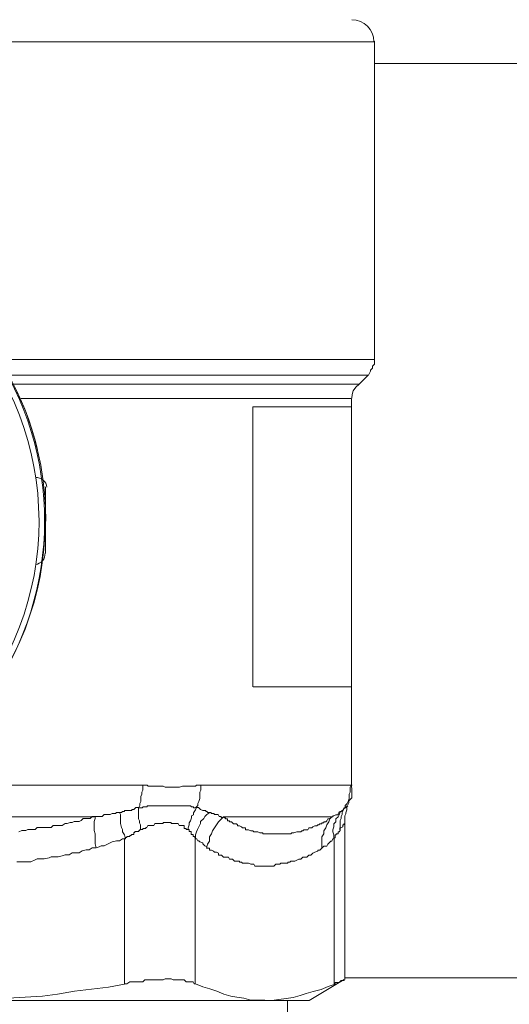
# Model space of a CAD drawing. Units: millimetres. Extents: x -8648 to 20685, y 3667 to 121930.
# Drawn here: x -1263 to -1241, y 6242 to 6288 of the extents above; entities that cross this region are included whole.
import ezdxf

# ---------------------------------------------------------------- set-up
doc = ezdxf.new("R2010")
doc.units = ezdxf.units.MM
doc.layers.add('2DH_OBP', color=51, linetype='Continuous', lineweight=18)
doc.layers.add('2DH_PLS_Z', color=240, linetype='Continuous', lineweight=35)
doc.layers.add('at_Entity', color=7, linetype='Continuous')

# ---------------------------------------------------------------- blocks, each defined once
blk = doc.blocks.new('A$C5F6165D2')
at = {"layer": 'at_Entity', "color": 7, "lineweight": 20}
for p, q in [((1889.982, 516.501), (1947.993, 516.501)), ((1947.163, 500.648), (1947.045, 500.471)), ((1947.311, 500.775), (1947.163, 500.648)), ((1947.002, 500.304), (1946.988, 500.13)), ((1947.045, 500.471), (1947.002, 500.304)), ((1932.916, 493.025), (1932.916, 496.066))]:
    blk.add_line(p, q, dxfattribs=at)
for points in [[(1930.829, 501.918), (1948.016, 501.918), (1948.016, 516.524)], [(1948.002, 515.497), (2210.179, 515.497)], [(1931.207, 501.19), (1947.748, 501.19), (1947.794, 501.282), (1947.841, 501.374), (1947.841, 501.42), (1947.933, 501.512), (1947.933, 501.558), (1947.933, 501.605), (1948.025, 501.697), (1948.025, 501.835), (1948.025, 501.881), (1948.025, 501.927)], [(1931.414, 500.775), (1947.311, 500.775), (1947.725, 501.19)], [(1946.97, 500.121), (1931.81, 500.121)], [(1946.97, 499.743), (1946.97, 500.112)], [(1942.44, 499.743), (1946.956, 499.743)], [(1942.44, 486.883), (1942.44, 499.738)], [(1946.173, 499.743), (1946.173, 499.743), (1946.173, 499.743), (1946.173, 499.743), (1946.173, 499.743), (1946.173, 499.743), (1946.173, 499.743), (1946.173, 499.743)], [(1946.97, 486.883), (1946.97, 487.574), (1946.97, 488.219), (1946.97, 488.864), (1946.97, 489.463), (1946.97, 490.108), (1946.97, 490.707), (1946.97, 491.399), (1946.97, 492.044), (1946.97, 492.643), (1946.97, 493.288), (1946.97, 493.979), (1946.97, 494.578), (1946.97, 495.223), (1946.97, 495.822), (1946.97, 496.513), (1946.97, 497.204), (1946.97, 497.757), (1946.97, 498.448), (1946.97, 499.047), (1946.97, 499.738)], [(1946.97, 486.883), (1942.454, 486.883)], [(1946.173, 486.883), (1946.173, 486.883), (1946.173, 486.883), (1946.173, 486.883), (1946.173, 486.883), (1946.173, 486.883), (1946.173, 486.883), (1946.173, 486.883), (1946.173, 486.883)], [(1946.97, 482.257), (1946.97, 486.865)], [(1925.198, 482.358), (1937.409, 482.358), (1937.455, 482.358), (1937.501, 482.358), (1937.593, 482.358), (1937.639, 482.312), (1937.685, 482.312), (1937.823, 482.312), (1937.869, 482.312), (1937.916, 482.312), (1938.008, 482.312), (1938.054, 482.312), (1938.146, 482.312), (1938.238, 482.312), (1938.238, 482.312), (1938.33, 482.312), (1938.422, 482.266), (1938.468, 482.266), (1938.561, 482.266), (1938.653, 482.266), (1938.653, 482.266), (1938.791, 482.266), (1938.837, 482.266), (1938.883, 482.266), (1938.975, 482.266), (1939.067, 482.266), (1939.067, 482.266), (1939.206, 482.312), (1939.252, 482.312), (1939.298, 482.312), (1939.344, 482.312), (1939.39, 482.312), (1939.528, 482.312), (1939.574, 482.312), (1939.62, 482.312), (1939.713, 482.312), (1939.759, 482.312), (1939.805, 482.312), (1939.851, 482.358), (1939.943, 482.358), (1940.035, 482.358), (1940.035, 482.358), (1946.993, 482.358)], [(1936.326, 481.114), (1936.372, 481.114), (1936.418, 481.114), (1936.464, 481.16), (1936.556, 481.16), (1936.556, 481.16), (1936.556, 481.206), (1936.648, 481.206), (1936.648, 481.206), (1936.741, 481.206), (1936.787, 481.206), (1936.787, 481.206), (1936.879, 481.206), (1936.879, 481.252), (1936.971, 481.252), (1936.971, 481.252), (1937.063, 481.345), (1937.063, 481.345), (1937.063, 481.345), (1937.155, 481.345), (1937.201, 481.345), (1937.247, 481.437), (1937.247, 481.529), (1937.294, 481.621), (1937.294, 481.759), (1937.294, 481.851), (1937.34, 481.944), (1937.34, 482.036), (1937.386, 482.128), (1937.386, 482.266), (1937.386, 482.358)], [(1940.054, 482.358), (1940.054, 482.266), (1940.054, 482.128), (1940.007, 482.036), (1940.007, 481.944), (1940.007, 481.851), (1940.007, 481.759), (1939.961, 481.621), (1939.915, 481.529), (1939.915, 481.437), (1939.823, 481.345)], [(1946.449, 481.114), (1946.449, 481.114), (1946.449, 481.114), (1946.449, 481.16), (1946.495, 481.16), (1946.495, 481.16), (1946.541, 481.206), (1946.541, 481.206), (1946.541, 481.206), (1946.541, 481.206), (1946.541, 481.206), (1946.541, 481.206), (1946.587, 481.206), (1946.587, 481.252), (1946.587, 481.252), (1946.587, 481.252), (1946.679, 481.345), (1946.679, 481.345), (1946.679, 481.345), (1946.679, 481.345), (1946.679, 481.345), (1946.679, 481.437), (1946.772, 481.529), (1946.818, 481.621), (1946.864, 481.759), (1946.864, 481.851), (1946.864, 481.944), (1946.91, 482.036), (1946.91, 482.128), (1946.91, 482.266), (1946.956, 482.358)], [(1946.795, 481.46), (1946.841, 481.552), (1946.841, 481.644), (1946.887, 481.69), (1946.979, 481.782), (1946.979, 481.828), (1946.979, 481.967), (1946.979, 482.059), (1946.979, 482.105), (1946.979, 482.197), (1946.979, 482.243)], [(1946.97, 482.358), (1946.97, 482.358), (1946.97, 482.358), (1946.97, 482.358), (1946.97, 482.312), (1946.97, 482.312), (1946.97, 482.312), (1946.97, 482.312), (1946.97, 482.312), (1946.97, 482.312), (1946.97, 482.312), (1946.97, 482.312), (1946.97, 482.312), (1946.97, 482.312), (1946.97, 482.312), (1946.97, 482.266), (1946.97, 482.266), (1946.97, 482.266), (1946.97, 482.266), (1946.97, 482.266), (1946.97, 482.266), (1946.97, 482.266), (1946.97, 482.266), (1946.97, 482.266), (1946.97, 482.266), (1946.97, 482.266), (1946.97, 482.266), (1946.97, 482.266), (1946.97, 482.266)], [(1935.252, 479.492), (1935.391, 479.538), (1935.483, 479.584), (1935.621, 479.584), (1935.805, 479.677), (1935.897, 479.723), (1935.99, 479.769), (1936.174, 479.815), (1936.312, 479.815), (1936.45, 479.907), (1936.589, 479.907), (1936.542, 480.091), (1936.45, 480.229), (1936.45, 480.322), (1936.404, 480.414), (1936.358, 480.598), (1936.358, 480.69), (1936.358, 480.828), (1936.358, 480.921), (1936.358, 481.013), (1936.312, 481.105), (1936.266, 481.105), (1936.22, 481.105), (1936.174, 481.105), (1936.128, 481.059), (1936.036, 481.059), (1935.99, 481.059), (1935.897, 481.013), (1935.897, 481.013), (1935.805, 481.013), (1935.805, 481.013), (1935.713, 481.013), (1935.621, 481.013), (1935.621, 481.013), (1935.529, 480.921), (1935.483, 480.921), (1935.391, 480.921), (1935.391, 480.921), (1935.298, 480.921), (1935.252, 480.921), (1935.206, 480.921)], [(1939.846, 481.322), (1939.8, 481.322), (1939.8, 481.322), (1939.754, 481.322), (1939.708, 481.322), (1939.708, 481.368), (1939.616, 481.368), (1939.616, 481.368), (1939.616, 481.368), (1939.616, 481.368), (1939.57, 481.414), (1939.524, 481.414), (1939.524, 481.414), (1939.478, 481.414), (1939.478, 481.414), (1939.385, 481.414), (1939.385, 481.414), (1939.385, 481.414), (1939.385, 481.414), (1939.293, 481.414), (1939.293, 481.414), (1939.247, 481.414), (1939.201, 481.414), (1939.201, 481.414), (1939.155, 481.414), (1939.109, 481.414), (1939.109, 481.414), (1939.063, 481.414), (1938.971, 481.414), (1938.971, 481.414), (1938.971, 481.414), (1938.925, 481.414), (1938.879, 481.414), (1938.879, 481.414), (1938.832, 481.414), (1938.786, 481.414), (1938.786, 481.414), (1938.74, 481.414), (1938.694, 481.414), (1938.694, 481.414), (1938.648, 481.414), (1938.556, 481.414), (1938.556, 481.414), (1938.556, 481.414), (1938.556, 481.414), (1938.464, 481.414), (1938.464, 481.414), (1938.418, 481.414), (1938.372, 481.414), (1938.326, 481.414), (1938.326, 481.414), (1938.233, 481.414), (1938.233, 481.414), (1938.233, 481.414), (1938.141, 481.414), (1938.141, 481.414), (1938.141, 481.414), (1938.003, 481.414), (1938.003, 481.414), (1937.957, 481.414), (1937.911, 481.414), (1937.911, 481.414), (1937.911, 481.414), (1937.911, 481.414), (1937.865, 481.414), (1937.865, 481.414), (1937.865, 481.414), (1937.819, 481.414), (1937.819, 481.414), (1937.819, 481.414), (1937.819, 481.414), (1937.819, 481.414), (1937.727, 481.414), (1937.727, 481.414), (1937.727, 481.414), (1937.727, 481.414), (1937.727, 481.414), (1937.634, 481.414), (1937.634, 481.414), (1937.588, 481.414), (1937.588, 481.414), (1937.588, 481.368), (1937.588, 481.368), (1937.542, 481.368), (1937.542, 481.368), (1937.496, 481.368), (1937.496, 481.368), (1937.496, 481.368), (1937.45, 481.368), (1937.45, 481.368), (1937.404, 481.368), (1937.404, 481.368), (1937.404, 481.368), (1937.358, 481.322), (1937.358, 481.322), (1937.312, 481.322), (1937.312, 481.322), (1937.312, 481.322), (1937.266, 481.322), (1937.174, 481.322), (1937.174, 481.322)], [(1937.289, 480.317), (1937.289, 480.409), (1937.289, 480.547), (1937.243, 480.64), (1937.243, 480.732), (1937.197, 480.824), (1937.197, 480.962), (1937.197, 481.008), (1937.197, 481.1), (1937.197, 481.239), (1937.197, 481.331)], [(1939.846, 481.322), (1939.8, 481.229), (1939.708, 481.091), (1939.708, 480.999), (1939.616, 480.953), (1939.616, 480.861), (1939.57, 480.723), (1939.524, 480.63), (1939.524, 480.538), (1939.478, 480.4), (1939.478, 480.308)], [(1939.814, 479.907), (1939.814, 480.091), (1939.86, 480.229), (1939.906, 480.322), (1939.952, 480.414), (1940.044, 480.598), (1940.044, 480.69), (1940.183, 480.828), (1940.229, 480.921), (1940.321, 481.013), (1940.459, 481.105), (1940.367, 481.105), (1940.367, 481.105), (1940.321, 481.151), (1940.321, 481.151), (1940.275, 481.151), (1940.275, 481.197), (1940.229, 481.197), (1940.229, 481.197), (1940.183, 481.197), (1940.136, 481.197), (1940.136, 481.197), (1940.136, 481.197), (1940.044, 481.243), (1940.044, 481.243), (1940.044, 481.243), (1939.952, 481.335), (1939.952, 481.335), (1939.906, 481.335), (1939.906, 481.335), (1939.86, 481.335)], [(1940.436, 481.114), (1940.436, 481.114), (1940.436, 481.114), (1940.482, 481.114), (1940.482, 481.114), (1940.482, 481.114), (1940.528, 481.114), (1940.528, 481.114), (1940.528, 481.068), (1940.528, 481.068), (1940.574, 481.068), (1940.574, 481.068), (1940.574, 481.068), (1940.666, 481.068), (1940.666, 481.022), (1940.666, 481.022), (1940.666, 481.022), (1940.666, 481.022), (1940.666, 481.022), (1940.758, 481.022), (1940.758, 481.022), (1940.758, 481.022), (1940.758, 481.022), (1940.758, 481.022), (1940.758, 481.022), (1940.851, 481.022), (1940.851, 481.022), (1940.897, 480.93), (1940.897, 480.93), (1940.897, 480.93), (1940.897, 480.93), (1940.943, 480.93), (1940.943, 480.93), (1940.989, 480.93), (1940.989, 480.884), (1940.989, 480.884), (1940.989, 480.884), (1940.989, 480.884), (1941.081, 480.884), (1941.081, 480.884), (1941.081, 480.884)], [(1946.071, 480.907), (1945.979, 480.815), (1945.933, 480.676), (1945.841, 480.538), (1945.795, 480.4), (1945.703, 480.262), (1945.703, 480.124), (1945.61, 479.985), (1945.61, 479.801), (1945.61, 479.663), (1945.61, 479.478), (1945.703, 479.571), (1945.703, 479.571), (1945.841, 479.571), (1945.887, 479.663), (1945.933, 479.709), (1945.979, 479.755), (1946.025, 479.801), (1946.071, 479.801), (1946.117, 479.893), (1946.163, 479.893), (1946.163, 480.077), (1946.117, 480.216), (1946.117, 480.308), (1946.163, 480.446), (1946.163, 480.584), (1946.255, 480.676), (1946.255, 480.815), (1946.348, 480.907), (1946.394, 480.999), (1946.44, 481.137), (1946.44, 481.137), (1946.394, 481.137), (1946.394, 481.137), (1946.348, 481.045), (1946.348, 481.045), (1946.348, 481.045), (1946.348, 480.999), (1946.348, 480.999), (1946.302, 480.999), (1946.302, 480.999), (1946.255, 480.999), (1946.255, 480.999), (1946.255, 480.999), (1946.163, 480.953), (1946.163, 480.953), (1946.117, 480.953), (1946.117, 480.907), (1946.117, 480.907), (1946.117, 480.907), (1946.071, 480.907), (1946.071, 480.907)], [(1946.173, 479.907), (1946.173, 479.907), (1946.173, 479.953), (1946.219, 479.953), (1946.219, 479.953), (1946.219, 479.999), (1946.219, 479.999), (1946.219, 479.999), (1946.219, 479.999), (1946.219, 479.999), (1946.219, 479.999), (1946.219, 480.091), (1946.265, 480.091), (1946.265, 480.091), (1946.265, 480.091), (1946.265, 480.137), (1946.265, 480.137), (1946.357, 480.137), (1946.357, 480.137), (1946.357, 480.137), (1946.357, 480.137), (1946.357, 480.137), (1946.357, 480.183), (1946.357, 480.183), (1946.357, 480.183), (1946.357, 480.229), (1946.357, 480.229), (1946.403, 480.229), (1946.403, 480.229), (1946.403, 480.229), (1946.403, 480.229), (1946.403, 480.229), (1946.403, 480.229), (1946.449, 480.276), (1946.449, 480.276), (1946.449, 480.276), (1946.449, 480.322), (1946.449, 480.322), (1946.449, 480.322), (1946.449, 480.322), (1946.449, 480.322), (1946.449, 480.414), (1946.449, 480.506), (1946.449, 480.644), (1946.449, 480.736), (1946.495, 480.828), (1946.495, 480.921), (1946.541, 481.013), (1946.541, 481.105), (1946.587, 481.197), (1946.633, 481.335)], [(1946.656, 480.63), (1946.656, 480.676), (1946.656, 480.815), (1946.656, 480.907), (1946.656, 480.953), (1946.702, 481.045), (1946.702, 481.091), (1946.748, 481.229), (1946.748, 481.322), (1946.748, 481.368), (1946.795, 481.414), (1946.795, 481.414), (1946.795, 481.414), (1946.795, 481.414), (1946.795, 481.414), (1946.795, 481.414), (1946.795, 481.414), (1946.795, 481.414), (1946.795, 481.414), (1946.795, 481.414), (1946.795, 481.414), (1946.795, 481.414), (1946.795, 481.414), (1946.795, 481.414), (1946.795, 481.414), (1946.795, 481.414), (1946.795, 481.414), (1946.795, 481.414), (1946.795, 481.414), (1946.795, 481.414), (1946.795, 481.414), (1946.748, 481.414), (1946.748, 481.414), (1946.748, 481.414), (1946.748, 481.414), (1946.748, 481.414), (1946.748, 481.414), (1946.748, 481.414), (1946.748, 481.414), (1946.748, 481.414), (1946.748, 481.414), (1946.748, 481.414), (1946.748, 481.414), (1946.748, 481.414), (1946.748, 481.414), (1946.748, 481.414), (1946.748, 481.414), (1946.748, 481.414), (1946.748, 481.414), (1946.748, 481.414), (1946.748, 481.414), (1946.748, 481.414), (1946.748, 481.414), (1946.748, 481.414), (1946.748, 481.368), (1946.748, 481.368), (1946.748, 481.368), (1946.748, 481.368), (1946.702, 481.368), (1946.702, 481.368), (1946.702, 481.368), (1946.702, 481.368), (1946.702, 481.368), (1946.702, 481.368), (1946.702, 481.368), (1946.702, 481.368), (1946.702, 481.322), (1946.656, 481.322), (1946.656, 481.322), (1946.656, 481.322), (1946.656, 481.322), (1946.656, 481.322), (1946.656, 481.322), (1946.656, 481.322)], [(1935.252, 479.492), (1935.206, 479.677), (1935.206, 479.815), (1935.206, 479.953), (1935.206, 480.137), (1935.16, 480.276), (1935.16, 480.414), (1935.16, 480.506), (1935.16, 480.69), (1935.206, 480.828), (1935.206, 480.921), (1935.068, 480.921), (1934.976, 480.828), (1934.884, 480.828), (1934.792, 480.828), (1934.653, 480.828), (1934.561, 480.736), (1934.469, 480.69), (1934.331, 480.69), (1934.239, 480.69), (1934.146, 480.644), (1934.054, 480.644), (1933.916, 480.598), (1933.824, 480.598), (1933.824, 480.598), (1933.686, 480.506), (1933.594, 480.506), (1933.501, 480.506), (1933.409, 480.506), (1933.271, 480.506), (1933.179, 480.414), (1933.087, 480.414), (1932.995, 480.414), (1932.856, 480.414), (1932.764, 480.414), (1932.672, 480.414), (1932.534, 480.414), (1932.442, 480.322), (1932.349, 480.322), (1932.257, 480.322), (1932.119, 480.322), (1932.027, 480.276), (1931.843, 480.276), (1931.704, 480.229)], [(1931.612, 478.847), (1931.797, 478.847), (1931.935, 478.847), (1932.119, 478.847), (1932.257, 478.847), (1932.442, 478.939), (1932.534, 478.985), (1932.764, 478.985), (1932.856, 478.985), (1933.087, 479.031), (1933.179, 479.078), (1933.409, 479.078), (1933.501, 479.078), (1933.686, 479.124), (1933.824, 479.17), (1934.008, 479.17), (1934.146, 479.262), (1934.331, 479.262), (1934.469, 479.262), (1934.607, 479.354), (1934.792, 479.4), (1934.93, 479.4), (1935.068, 479.492), (1935.252, 479.492), (1935.252, 479.492)], [(1923.088, 480.907), (1935.16, 480.907)], [(1936.566, 473.235), (1936.658, 473.235), (1936.796, 473.327), (1936.888, 473.327), (1936.98, 473.327), (1937.072, 473.327), (1937.211, 473.327), (1937.303, 473.327), (1937.395, 473.327), (1937.487, 473.419), (1937.579, 473.419), (1937.717, 473.419), (1937.81, 473.419), (1937.902, 473.419), (1937.948, 473.419), (1938.04, 473.419), (1938.178, 473.419), (1938.224, 473.419), (1938.316, 473.419), (1938.409, 473.465), (1938.547, 473.465), (1938.593, 473.465), (1938.685, 473.465), (1938.777, 473.419), (1938.823, 473.419), (1938.869, 473.419), (1939.008, 473.419), (1939.1, 473.419), (1939.146, 473.419), (1939.192, 473.419), (1939.284, 473.419), (1939.284, 473.419), (1939.376, 473.327), (1939.468, 473.327), (1939.514, 473.327), (1939.56, 473.327), (1939.607, 473.327), (1939.653, 473.327), (1939.699, 473.327), (1939.745, 473.235), (1939.791, 473.235), (1939.791, 479.916), (1939.791, 479.916), (1939.791, 479.962), (1939.791, 479.962), (1939.791, 479.962), (1939.745, 480.008), (1939.745, 480.008), (1939.745, 480.008), (1939.745, 480.008), (1939.699, 480.008), (1939.699, 480.008), (1939.699, 480.054), (1939.699, 480.054), (1939.699, 480.054), (1939.699, 480.054), (1939.699, 480.1), (1939.699, 480.1), (1939.653, 480.1), (1939.653, 480.1), (1939.653, 480.1), (1939.653, 480.1), (1939.607, 480.1), (1939.607, 480.193), (1939.607, 480.193), (1939.607, 480.193), (1939.607, 480.239), (1939.607, 480.239), (1939.607, 480.239), (1939.56, 480.239), (1939.56, 480.239), (1939.56, 480.239), (1939.514, 480.239), (1939.514, 480.239), (1939.514, 480.285), (1939.514, 480.285), (1939.514, 480.285), (1939.514, 480.331), (1939.514, 480.331), (1939.468, 480.331), (1939.468, 480.331), (1939.468, 480.331), (1939.468, 480.331), (1939.376, 480.331), (1939.376, 480.331), (1939.376, 480.331), (1939.376, 480.377), (1939.376, 480.377), (1939.376, 480.377), (1939.376, 480.377), (1939.376, 480.377), (1939.376, 480.377), (1939.376, 480.377), (1939.284, 480.377), (1939.284, 480.377), (1939.284, 480.377), (1939.284, 480.423), (1939.284, 480.423), (1939.284, 480.423), (1939.284, 480.423), (1939.284, 480.423), (1939.284, 480.423), (1939.284, 480.515), (1939.192, 480.515), (1939.192, 480.515), (1939.192, 480.515), (1939.192, 480.515), (1939.192, 480.515), (1939.192, 480.515), (1939.192, 480.515), (1939.146, 480.515), (1939.146, 480.515), (1939.146, 480.515), (1939.1, 480.515), (1939.1, 480.515), (1939.1, 480.515), (1939.1, 480.515), (1939.1, 480.515), (1939.1, 480.515), (1939.054, 480.515), (1939.054, 480.515), (1939.054, 480.515), (1939.008, 480.607), (1939.008, 480.607), (1939.008, 480.607), (1938.961, 480.607), (1938.869, 480.607), (1938.869, 480.607), (1938.869, 480.607), (1938.823, 480.607), (1938.777, 480.607), (1938.777, 480.607), (1938.777, 480.607), (1938.731, 480.607), (1938.685, 480.607), (1938.685, 480.653), (1938.685, 480.653), (1938.639, 480.653), (1938.593, 480.653), (1938.593, 480.653), (1938.593, 480.653), (1938.547, 480.653), (1938.455, 480.653), (1938.455, 480.653), (1938.455, 480.653), (1938.409, 480.653), (1938.362, 480.653), (1938.316, 480.653), (1938.316, 480.607), (1938.27, 480.607), (1938.27, 480.607), (1938.224, 480.607), (1938.224, 480.607), (1938.178, 480.607), (1938.132, 480.607), (1938.132, 480.607), (1938.04, 480.607), (1938.04, 480.607), (1937.994, 480.607), (1937.994, 480.607), (1937.948, 480.607), (1937.902, 480.515), (1937.902, 480.515), (1937.856, 480.515), (1937.81, 480.515), (1937.81, 480.515), (1937.81, 480.515), (1937.717, 480.515), (1937.717, 480.515), (1937.717, 480.515), (1937.625, 480.515), (1937.579, 480.423), (1937.579, 480.423), (1937.533, 480.423), (1937.533, 480.377), (1937.487, 480.377), (1937.487, 480.377), (1937.441, 480.377), (1937.395, 480.377), (1937.395, 480.331), (1937.349, 480.331), (1937.303, 480.331), (1937.303, 480.331), (1937.303, 480.331), (1937.303, 480.331), (1937.257, 480.331), (1937.257, 480.285), (1937.211, 480.285), (1937.211, 480.285), (1937.211, 480.239), (1937.211, 480.239), (1937.164, 480.239), (1937.072, 480.239), (1937.072, 480.239), (1937.072, 480.239), (1937.072, 480.239), (1937.026, 480.239), (1937.026, 480.193), (1936.98, 480.193), (1936.98, 480.193), (1936.98, 480.1), (1936.934, 480.1), (1936.934, 480.1), (1936.888, 480.1), (1936.888, 480.1), (1936.888, 480.1), (1936.888, 480.1), (1936.842, 480.054), (1936.842, 480.054), (1936.796, 480.054), (1936.796, 480.054), (1936.796, 480.008), (1936.796, 480.008), (1936.75, 480.008), (1936.75, 480.008), (1936.658, 480.008), (1936.658, 480.008), (1936.658, 479.962), (1936.612, 479.962), (1936.612, 479.962), (1936.566, 479.916), (1936.566, 479.916)], [(1941.095, 480.907), (1941.003, 480.815), (1940.864, 480.676), (1940.772, 480.538), (1940.68, 480.4), (1940.588, 480.262), (1940.542, 480.124), (1940.45, 479.985), (1940.45, 479.801), (1940.358, 479.663), (1940.312, 479.478), (1940.45, 479.478), (1940.45, 479.386), (1940.542, 479.386), (1940.634, 479.34), (1940.68, 479.294), (1940.772, 479.294), (1940.864, 479.248), (1940.864, 479.156), (1941.003, 479.156), (1941.003, 479.156), (1941.095, 479.064), (1941.141, 479.064), (1941.187, 479.064), (1941.325, 479.064), (1941.371, 478.972), (1941.417, 478.972), (1941.51, 478.972), (1941.556, 478.926), (1941.602, 478.879), (1941.74, 478.879), (1941.74, 478.879), (1941.74, 478.879), (1941.74, 478.879), (1941.74, 478.879), (1941.74, 478.879), (1941.74, 478.879), (1941.74, 478.879), (1941.74, 478.879), (1941.74, 478.879), (1941.74, 478.879), (1941.74, 478.879), (1941.74, 478.879), (1941.74, 478.879), (1941.74, 478.879), (1941.832, 478.879), (1941.832, 478.879), (1941.832, 478.879), (1941.832, 478.879), (1941.832, 478.879), (1941.832, 478.879), (1941.832, 478.879), (1941.832, 478.879), (1941.832, 478.879), (1941.832, 478.879), (1941.832, 478.879), (1941.832, 478.833), (1941.832, 478.833), (1941.832, 478.833), (1941.832, 478.833), (1941.832, 478.833), (1941.832, 478.833), (1941.832, 478.833), (1941.924, 478.833), (1941.924, 478.833), (1941.924, 478.833), (1941.924, 478.833), (1941.97, 478.787), (1941.97, 478.787), (1942.016, 478.787), (1942.016, 478.787), (1942.016, 478.787), (1942.062, 478.787), (1942.109, 478.787), (1942.109, 478.787), (1942.155, 478.787), (1942.247, 478.787), (1942.247, 478.787), (1942.247, 478.787), (1942.339, 478.741), (1942.339, 478.741), (1942.431, 478.741), (1942.477, 478.741), (1942.523, 478.649), (1942.661, 478.649), (1942.661, 478.649), (1942.754, 478.649), (1942.8, 478.649), (1942.892, 478.649), (1942.938, 478.649), (1942.984, 478.649), (1943.122, 478.649), (1943.168, 478.649), (1943.214, 478.649), (1943.307, 478.649), (1943.353, 478.649), (1943.399, 478.649), (1943.491, 478.741), (1943.491, 478.741), (1943.629, 478.741), (1943.675, 478.741), (1943.721, 478.787), (1943.813, 478.787), (1943.906, 478.787), (1943.906, 478.787), (1944.044, 478.787), (1944.044, 478.833), (1944.136, 478.833), (1944.182, 478.879), (1944.228, 478.879), (1944.32, 478.879), (1944.366, 478.879), (1944.458, 478.926), (1944.551, 478.972), (1944.597, 478.972), (1944.643, 478.972), (1944.735, 479.064), (1944.781, 479.064), (1944.873, 479.064), (1944.919, 479.064), (1945.011, 479.156), (1945.057, 479.156), (1945.104, 479.156), (1945.196, 479.248), (1945.288, 479.294), (1945.288, 479.294), (1945.426, 479.34), (1945.426, 479.386), (1945.518, 479.386), (1945.61, 479.478), (1945.61, 479.478)], [(1946.071, 480.907), (1941.095, 480.907), (1941.095, 480.907), (1941.095, 480.907), (1941.141, 480.861), (1941.141, 480.861), (1941.187, 480.861), (1941.187, 480.815), (1941.187, 480.815), (1941.279, 480.815), (1941.279, 480.815), (1941.279, 480.815), (1941.279, 480.815), (1941.279, 480.723), (1941.371, 480.723), (1941.371, 480.676), (1941.417, 480.676), (1941.417, 480.676), (1941.417, 480.676), (1941.463, 480.676), (1941.463, 480.676), (1941.51, 480.63), (1941.51, 480.63), (1941.51, 480.63), (1941.556, 480.584), (1941.556, 480.584), (1941.602, 480.584), (1941.602, 480.584), (1941.602, 480.584), (1941.694, 480.584), (1941.694, 480.584), (1941.74, 480.538), (1941.74, 480.538), (1941.74, 480.538), (1941.74, 480.492), (1941.74, 480.492), (1941.832, 480.492), (1941.832, 480.492), (1941.832, 480.492), (1941.832, 480.492), (1941.832, 480.492), (1941.924, 480.446), (1941.924, 480.446), (1941.924, 480.446), (1941.924, 480.446), (1941.97, 480.4), (1941.97, 480.4), (1942.016, 480.4), (1942.016, 480.4), (1942.016, 480.4), (1942.062, 480.4), (1942.062, 480.4), (1942.109, 480.4), (1942.109, 480.308), (1942.109, 480.308), (1942.155, 480.308), (1942.155, 480.308), (1942.247, 480.308), (1942.247, 480.308), (1942.247, 480.308), (1942.247, 480.308), (1942.247, 480.308), (1942.339, 480.262), (1942.431, 480.262), (1942.477, 480.216), (1942.523, 480.216), (1942.569, 480.216), (1942.661, 480.216), (1942.754, 480.17), (1942.8, 480.17), (1942.892, 480.17), (1942.892, 480.124), (1942.984, 480.124), (1943.076, 480.124), (1943.122, 480.124), (1943.214, 480.124), (1943.26, 480.124), (1943.307, 480.124), (1943.353, 480.124), (1943.399, 480.124), (1943.491, 480.124), (1943.583, 480.124), (1943.629, 480.124), (1943.675, 480.124), (1943.721, 480.124), (1943.813, 480.124), (1943.906, 480.124), (1943.906, 480.124), (1943.952, 480.124), (1944.044, 480.124), (1944.136, 480.124), (1944.182, 480.124), (1944.228, 480.17), (1944.32, 480.17), (1944.32, 480.17), (1944.458, 480.216), (1944.458, 480.216), (1944.551, 480.216), (1944.643, 480.216), (1944.689, 480.262), (1944.735, 480.262), (1944.781, 480.308), (1944.873, 480.308), (1944.919, 480.308), (1944.965, 480.308), (1945.011, 480.4), (1945.011, 480.4), (1945.104, 480.4), (1945.104, 480.4), (1945.15, 480.4), (1945.196, 480.446), (1945.196, 480.446), (1945.288, 480.492), (1945.288, 480.492), (1945.38, 480.492), (1945.426, 480.538), (1945.472, 480.538), (1945.518, 480.584), (1945.518, 480.584), (1945.61, 480.584), (1945.61, 480.63), (1945.703, 480.63), (1945.703, 480.676), (1945.703, 480.676), (1945.795, 480.676), (1945.841, 480.723), (1945.887, 480.815), (1945.933, 480.815), (1945.933, 480.815), (1946.025, 480.861), (1946.025, 480.907), (1946.071, 480.907), (1946.071, 480.907)], [(1946.656, 473.442), (1946.656, 480.63), (1946.656, 480.63), (1946.656, 480.63), (1946.656, 480.63), (1946.656, 480.63), (1946.656, 480.63), (1946.656, 480.63), (1946.656, 480.63), (1946.656, 480.63), (1946.656, 480.63), (1946.656, 480.63), (1946.656, 480.584), (1946.656, 480.584), (1946.656, 480.584), (1946.656, 480.584), (1946.656, 480.584), (1946.656, 480.584), (1946.656, 480.584), (1946.656, 480.584), (1946.61, 480.584), (1946.61, 480.584), (1946.61, 480.584), (1946.61, 480.584), (1946.61, 480.584), (1946.61, 480.538), (1946.61, 480.538), (1946.61, 480.538), (1946.564, 480.538), (1946.564, 480.492), (1946.564, 480.492), (1946.564, 480.492), (1946.564, 480.492), (1946.564, 480.492), (1946.564, 480.492), (1946.564, 480.446), (1946.564, 480.446), (1946.564, 480.446), (1946.472, 480.4), (1946.472, 480.4), (1946.472, 480.4), (1946.472, 480.4), (1946.426, 480.4), (1946.426, 480.308), (1946.426, 480.308), (1946.426, 480.308)], [(1921.259, 479.907), (1921.259, 473.226), (1921.996, 473.088), (1922.733, 472.995), (1923.517, 472.903), (1924.3, 472.765), (1925.037, 472.673), (1925.82, 472.627), (1926.604, 472.581), (1927.387, 472.489), (1928.124, 472.489), (1928.908, 472.489), (1929.691, 472.489), (1930.428, 472.489), (1931.211, 472.581), (1931.995, 472.627), (1932.778, 472.673), (1933.469, 472.765), (1934.252, 472.903), (1935.036, 472.995), (1935.819, 473.088), (1936.556, 473.226), (1936.556, 479.907)], [(1940.33, 479.492), (1940.33, 479.538), (1940.238, 479.584), (1940.238, 479.584), (1940.146, 479.677), (1940.146, 479.723), (1940.007, 479.769), (1939.961, 479.815), (1939.915, 479.815), (1939.869, 479.907), (1939.823, 479.907)], [(1946.173, 473.235), (1946.173, 479.916)], [(1942.993, 472.475), (1945.021, 472.475), (1946.633, 473.442), (1946.633, 473.442), (1946.633, 473.442), (1946.633, 473.442), (1946.633, 473.442), (1946.633, 473.442), (1946.633, 473.442), (1946.633, 473.442), (1946.633, 473.442), (1946.633, 473.442), (1946.633, 473.442), (1946.633, 473.396), (1946.633, 473.396), (1946.633, 473.396), (1946.587, 473.396), (1946.587, 473.396), (1946.587, 473.396), (1946.541, 473.396), (1946.541, 473.396), (1946.541, 473.396), (1946.495, 473.396), (1946.449, 473.35), (1946.449, 473.35), (1946.449, 473.35), (1946.403, 473.304), (1946.357, 473.304), (1946.357, 473.304), (1946.219, 473.304), (1946.219, 473.212), (1946.173, 473.212), (1945.896, 473.12), (1945.574, 472.982), (1945.205, 472.889), (1944.882, 472.797), (1944.606, 472.705), (1944.283, 472.613), (1943.961, 472.567), (1943.638, 472.521), (1943.316, 472.475), (1942.993, 472.475), (1942.993, 472.475)], [(2211.539, 473.511), (1946.643, 473.511)], [(1939.814, 473.235), (1940.136, 473.097), (1940.459, 473.005), (1940.782, 472.912), (1941.104, 472.774), (1941.427, 472.682), (1941.703, 472.636), (1942.026, 472.59), (1942.348, 472.498), (1942.671, 472.498), (1942.993, 472.498)], [(1944.03, 467.466), (1944.03, 472.489)], [(1942.993, 472.475), (1928.894, 472.475), (1908.942, 472.475)]]:
    blk.add_lwpolyline(points, dxfattribs=at)
for centre, radius, start, end in [((1946.978, 516.501), 1.014, 0.0289, 89.9711), ((1918.892, 494.503), 13.991, 262.1174, 179.9573), ((1918.958, 494.509), 13.981, 359.9215, 82.1532), ((1918.848, 494.448), 13.778, 0.1751, 81.7276), ((1918.983, 494.504), 13.962, 13.5333, 76.7219), ((1932.505, 496.006), 0.483, 4.5188, 94.6778), ((1918.831, 494.572), 14.086, 278.2184, 359.7069), ((1918.836, 494.564), 13.804, 278.3637, 359.7337), ((1932.419, 492.984), 0.483, 274.5188, 4.6778)]:
    blk.add_arc(centre, radius, start, end, dxfattribs=at)
blk = doc.blocks.new('A$C1E0E55D0')
at = {"layer": '2DH_OBP', "color": 51, "lineweight": 20}
blk.add_blockref('A$C5F6165D2', (0, 0), dxfattribs=at)

msp = doc.modelspace()

# ---------------------------------------------------------------- block references
at = {"layer": '2DH_PLS_Z'}
msp.add_blockref('A$C1E0E55D0', (-3195.043, 5770.046), dxfattribs=at)

doc.saveas('drawing.dxf')
